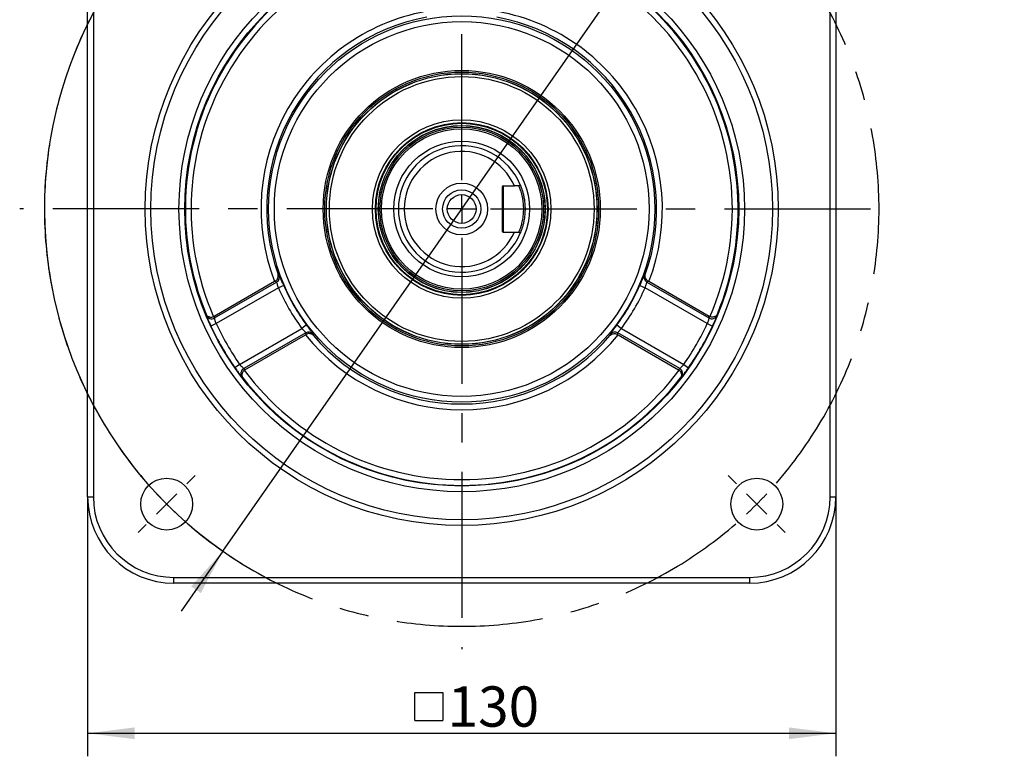
# Model space of a CAD drawing. Units: millimetres. Extents: x 0 to 2102, y -1 to 1485.
# Drawn here: x 1460 to 1887, y 698 to 1018 of the extents above; entities that cross this region are included whole.
import ezdxf

# ---------------------------------------------------------------- set-up
doc = ezdxf.new("R2010")
doc.units = ezdxf.units.MM
doc.header["$LTSCALE"] = 5
doc.linetypes.add('CENTERX2', pattern=[20.32, 12.7, -2.54, 2.54, -2.54])
for name, color, linetype in [('中心符号线', 7, 'CENTERX2'), ('几何体', 7, 'Continuous'), ('尺寸', 3, 'Continuous')]:
    doc.layers.add(name, color=color, linetype=linetype)
doc.styles.add('SLDTEXTSTYLE1', font='SIMSUN.TTC')
doc.dimstyles.new('SLDDIMSTYLE10', dxfattribs={"dimtxt": 17.5, "dimasz": 20.4, "dimexe": 0, "dimexo": 0.0625, "dimgap": 4.375, "dimtad": 0, "dimtih": 1, "dimtoh": 1, "dimlfac": 0.4, "dimrnd": 1e-09, "dimzin": 12, "dimdsep": 46, "dimtxsty": 'SLDTEXTSTYLE1', "dimsah": 1, "dimcen": 0, "dimadec": 0, "dimazin": 3, "dimtfac": 1, "dimtmove": 0, "dimatfit": 3, "dimfxl": 1, "dimfrac": 2, "dimtolj": 1, "dimtzin": 12, "dimarcsym": 0})
doc.dimstyles.new('SLDDIMSTYLE2', dxfattribs={"dimtxt": 17.5, "dimasz": 20.4, "dimexe": 0, "dimexo": 0.0625, "dimgap": 4.375, "dimtad": 1, "dimlfac": 0.4, "dimrnd": 1e-09, "dimzin": 12, "dimdsep": 46, "dimtxsty": 'SLDTEXTSTYLE1', "dimsah": 1, "dimcen": 0.09, "dimadec": 0, "dimazin": 3, "dimtfac": 1, "dimtofl": 0, "dimtmove": 0, "dimatfit": 3, "dimfxl": 1, "dimfrac": 2, "dimtolj": 1, "dimtzin": 12, "dimarcsym": 0})

# ---------------------------------------------------------------- blocks, each defined once
blk = doc.blocks.new('_D_13')
at = {"layer": '尺寸'}
for p, q in [((1755.28, 1083.97), (1825.82, 1185.04)), ((1825.82, 1185.04), (1883.66, 1185.04)), ((1547.82, 786.71), (1755.28, 1083.97)), ((1547.82, 786.71), (1529.65, 760.67))]:
    blk.add_line(p, q, dxfattribs=at)
blk.add_arc((1651.55, 935.34), 181.25, 129.468, 238.2464, dxfattribs=at)
for points in [[(1755.28, 1083.97), (1769.04, 1099.25), (1764.88, 1102.15)], [(1547.82, 786.71), (1534.06, 771.43), (1538.23, 768.52)]]:
    blk.add_solid(points, dxfattribs=at)
at = {"layer": '尺寸', "char_height": 17.5, "attachment_point": 1, "style": 'SLDTEXTSTYLE1'}
for s, insert in [('%%c', (1833.76, 1205.4)), ('145', (1853.11, 1205.4))]:
    blk.add_mtext(s, dxfattribs=dict(at, insert=insert))
blk = doc.blocks.new('SW_SYMBOL_MOD_BOX')
at = {"layer": '尺寸', "color": 0}
for p, q in [((1000, 1000), (1000, 4000)), ((1000, 4000), (4000, 4000)), ((4000, 4000), (4000, 1000)), ((1000, 1000), (4000, 1000))]:
    blk.add_line(p, q, dxfattribs=at)
blk = doc.blocks.new('_D_14')
at = {"layer": '尺寸'}
for p, q in [((1489.05, 810.34), (1489.05, 697.64)), ((1814.05, 810.34), (1814.05, 697.64)), ((1489.05, 707.64), (1814.05, 707.64))]:
    blk.add_line(p, q, dxfattribs=at)
for points in [[(1489.05, 707.64), (1509.45, 705.1), (1509.45, 710.18)], [(1814.05, 707.64), (1793.65, 710.18), (1793.65, 705.1)]]:
    blk.add_solid(points, dxfattribs=at)
at = {"layer": '尺寸', "xscale": 0.004072727272727273, "yscale": 0.004072727272727273, "zscale": 0.004072727272727273}
blk.add_blockref('SW_SYMBOL_MOD_BOX', (1627.11, 709.07), dxfattribs=at)
at = {"layer": '尺寸', "insert": (1645.44, 728), "char_height": 17.5, "attachment_point": 1, "style": 'SLDTEXTSTYLE1'}
blk.add_mtext('130', dxfattribs=at)
blk = doc.blocks.new('SW_CENTERMARKSYMBOL_0')
at = {"layer": '中心符号线', "color": 0}
for p, q in [((-128.16, -115.66), (-128.16, 24.15)), ((-265.17, 8.84), (-268.7, 12.37)), ((8.84, 8.84), (12.37, 12.37)), ((-256.33, 0), (-260.75, 4.42)), ((0, 0), (4.42, 4.42)), ((0, 0), (-4.42, -4.42)), ((-256.33, 0), (-251.91, -4.42)), ((-247.49, -8.84), (-243.95, -12.37)), ((-8.84, -8.84), (-12.37, -12.37)), ((-128.16, -128.16), (-128.16, -121.91)), ((-140.66, -128.16), (-320.15, -128.16)), ((-128.16, -128.16), (-134.41, -128.16)), ((-128.16, -128.16), (-128.16, -134.41)), ((-128.16, -128.16), (-121.91, -128.16)), ((-115.66, -128.16), (56.72, -128.16)), ((-128.16, -140.66), (-128.16, -319.27)), ((-247.49, -247.49), (-243.95, -243.95)), ((-8.84, -247.49), (-12.37, -243.95)), ((-256.33, -256.33), (-251.91, -251.91)), ((0, -256.33), (-4.42, -251.91)), ((-256.33, -256.33), (-260.75, -260.75)), ((0, -256.33), (4.42, -260.75)), ((-265.17, -265.17), (-268.7, -268.7)), ((8.84, -265.17), (12.37, -268.7))]:
    blk.add_line(p, q, dxfattribs=at)
for start, end in [(48.9514, 131.0486), (133.0243, 135), (45, 46.9757), (43.0243, 45), (135, 136.9757), (138.9514, 221.0486), (318.9514, 41.0486), (223.0243, 225), (315, 316.9757), (225, 226.9757), (313.0243, 315), (228.9514, 311.0486)]:
    blk.add_arc((-128.16, -128.16), 181.25, start, end, dxfattribs=at)

msp = doc.modelspace()

# ---------------------------------------------------------------- linework, layer by layer
at = {"layer": '几何体'}
for p, q in [((1489.052, 810.339), (1489.052, 1060.339)), ((1491.552, 1060.339), (1491.552, 810.339)), ((1811.552, 810.339), (1811.552, 1060.339)), ((1814.052, 1060.339), (1814.052, 810.339)), ((1669.552, 945.339), (1674.465, 945.339)), ((1669.552, 945.339), (1669.552, 925.339)), ((1676.42, 945.339), (1676.954, 945.874)), ((1676.476, 945.465), (1676.537, 945.339)), ((1669.052, 944.839), (1669.052, 925.839)), ((1669.552, 925.339), (1674.465, 925.339)), ((1676.954, 924.804), (1676.42, 925.339)), ((1571.808, 906.869), (1572.218, 906.571)), ((1730.887, 906.571), (1731.297, 906.869)), ((1570.267, 903.853), (1544.036, 888.708)), ((1544.178, 888.01), (1571.116, 903.563)), ((1570.53, 904.003), (1570.267, 903.853)), ((1731.988, 903.563), (1758.927, 888.01)), ((1732.838, 903.853), (1732.575, 904.003)), ((1759.069, 888.708), (1732.838, 903.853)), ((1571.932, 901.159), (1544.885, 885.543)), ((1574.226, 902.144), (1571.932, 901.159)), ((1728.878, 902.144), (1731.172, 901.159)), ((1758.219, 885.543), (1731.172, 901.159)), ((1540.625, 889.207), (1540.52, 889.708)), ((1762.584, 889.708), (1762.48, 889.207)), ((1544.885, 885.543), (1542.62, 884.486)), ((1543.721, 888.555), (1544.036, 888.708)), ((1758.219, 885.543), (1760.484, 884.486)), ((1759.069, 888.708), (1759.384, 888.555)), ((1555.094, 867.86), (1582.142, 883.476)), ((1583.816, 881.567), (1556.877, 866.014)), ((1584.141, 884.97), (1582.142, 883.476)), ((1586.972, 881.017), (1587.025, 880.513)), ((1716.08, 880.513), (1716.133, 881.017)), ((1718.963, 884.97), (1720.963, 883.476)), ((1746.227, 866.014), (1719.289, 881.567)), ((1720.963, 883.476), (1748.01, 867.86)), ((1557.411, 865.542), (1583.642, 880.687)), ((1583.642, 880.687), (1583.903, 880.839)), ((1719.201, 880.839), (1719.463, 880.687)), ((1719.463, 880.687), (1745.694, 865.542)), ((1555.094, 867.86), (1553.046, 866.427)), ((1557.411, 865.542), (1557.12, 865.346)), ((1745.984, 865.346), (1745.694, 865.542)), ((1748.01, 867.86), (1750.058, 866.427)), ((1556.519, 861.997), (1556.137, 862.338)), ((1746.967, 862.338), (1746.586, 861.997)), ((1489.052, 810.339), (1491.552, 810.339)), ((1811.552, 810.339), (1814.052, 810.339)), ((1526.552, 775.339), (1776.552, 775.339)), ((1526.552, 772.839), (1526.552, 775.339)), ((1776.552, 775.339), (1776.552, 772.839)), ((1776.552, 772.839), (1526.552, 772.839))]:
    msp.add_line(p, q, dxfattribs=at)
for centre, radius in [((1651.552, 935.339), 137.5), ((1651.552, 935.339), 135), ((1651.552, 935.339), 122.806), ((1651.552, 935.339), 120.306), ((1651.552, 935.339), 83.874), ((1651.552, 935.339), 81.378), ((1651.552, 935.339), 60.185), ((1651.552, 935.339), 59.48), ((1651.552, 935.339), 58.795), ((1651.552, 935.339), 58.75), ((1651.552, 935.339), 57.5), ((1651.552, 935.339), 38.75), ((1651.552, 935.339), 37.5), ((1651.552, 935.339), 37.227), ((1651.552, 935.339), 36.25), ((1651.552, 935.339), 36.205), ((1651.552, 935.339), 35.52), ((1651.552, 935.339), 34.815), ((1651.552, 935.339), 29.5), ((1651.552, 935.339), 11.25), ((1651.552, 935.339), 8.292), ((1651.552, 935.339), 6.25), ((1523.389, 807.176), 11.25), ((1779.715, 807.176), 11.25)]:
    msp.add_circle(centre, radius, dxfattribs=at)
for centre, radius, start, end in [((1651.552, 935.339), 120.043, 97.65895, 202.34105), ((1651.552, 935.339), 117.543, 96.54575, 203.45425), ((1651.552, 935.339), 117.543, 336.54575, 83.45425), ((1651.552, 935.339), 120.043, 337.65895, 82.34105), ((1651.552, 935.339), 87.171, 98.82596, 201.17404), ((1651.552, 935.339), 84.674, 100.35306, 199.64694), ((1651.552, 935.339), 87.171, 338.82596, 81.17404), ((1651.552, 935.339), 84.674, 340.35306, 79.64694), ((1651.552, 935.339), 27.5, 22.52474, 337.47526), ((1651.552, 935.339), 25, 23.57818, 336.42182), ((1669.552, 944.839), 0.5, 90, 180), ((1669.552, 925.839), 0.5, 180, 270), ((1569.857, 905.73), 2.506, 300.15604, 19.60836), ((1733.247, 905.73), 2.506, 160.39164, 239.84396), ((1651.552, 935.339), 86.646, 203.23337, 216.76663), ((1651.552, 935.339), 84.15, 203.23337, 216.76663), ((1651.552, 935.339), 84.15, 323.23337, 336.76663), ((1651.552, 935.339), 86.646, 323.23337, 336.76663), ((1542.929, 890.177), 2.501, 202.81541, 299.94968), ((1651.552, 935.339), 117.718, 205.02473, 214.97527), ((1651.552, 935.339), 117.718, 325.02473, 334.97527), ((1760.175, 890.177), 2.501, 240.05032, 337.18459), ((1651.552, 935.339), 120.217, 205.02473, 214.97527), ((1585.063, 879.393), 2.506, 40.39164, 119.84396), ((1718.042, 879.393), 2.506, 60.15604, 139.60836), ((1651.552, 935.339), 120.217, 325.02473, 334.97527), ((1651.552, 935.339), 87.171, 218.82596, 321.17404), ((1651.552, 935.339), 84.674, 220.35306, 319.64694), ((1558.13, 863.85), 2.501, 120.05032, 217.18459), ((1651.552, 935.339), 117.543, 216.54575, 323.45425), ((1744.975, 863.85), 2.501, 322.81541, 59.94968), ((1651.552, 935.339), 120.043, 217.65895, 322.34105), ((1526.552, 810.339), 37.5, 180, 270), ((1526.552, 810.339), 35, 180, 270), ((1776.552, 810.339), 35, 270, 0), ((1776.552, 810.339), 37.5, 270, 0)]:
    msp.add_arc(centre, radius, start, end, dxfattribs=at)
for centre, major_axis, ratio, start_param, end_param in [((1616.461, 996.119), (-60.66, 105.066), 0.8007313, 2.0581203, 2.0644151), ((1686.644, 996.119), (60.66, 105.066), 0.8007313, 4.2187702, 4.225065), ((1665.334, 911.468), (-62.836, 108.834), 0.9798953, 1.2389835, 1.244661), ((1637.771, 911.468), (62.836, 108.834), 0.9798953, 5.0385243, 5.0442018), ((1686.644, 874.559), (-60.66, 105.066), 0.8007313, 1.0771776, 1.0834724), ((1616.461, 874.559), (60.66, 105.066), 0.8007313, 5.1997129, 5.2060078), ((1637.771, 959.209), (-62.836, 108.834), 0.9798953, 1.8969317, 1.9026091), ((1665.334, 959.209), (62.836, 108.834), 0.9798953, 4.3805762, 4.3862536)]:
    msp.add_ellipse(centre, major_axis=major_axis, ratio=ratio, start_param=start_param, end_param=end_param, dxfattribs=at)
for points, knots in [([(1676.42, 945.339), (1676.127, 945.339), (1675.477, 945.339), (1674.824, 945.339), (1674.465, 945.339)], [0, 0, 0, 0, 0.449893, 1, 1, 1, 1]), ([(1676.42, 925.339), (1676.424, 925.348), (1676.432, 925.368), (1676.497, 925.522), (1676.598, 925.764), (1676.731, 926.098), (1676.892, 926.519), (1677.073, 927.024), (1677.268, 927.605), (1677.491, 928.333), (1677.733, 929.229), (1677.979, 930.314), (1678.223, 931.679), (1678.422, 933.365), (1678.5, 935.346), (1678.433, 937), (1678.309, 938.275), (1678.197, 939.095), (1678.083, 939.783), (1677.973, 940.357), (1677.855, 940.911), (1677.73, 941.44), (1677.6, 941.941), (1677.457, 942.45), (1677.305, 942.952), (1677.147, 943.435), (1676.997, 943.868), (1676.857, 944.25), (1676.72, 944.607), (1676.597, 944.916), (1676.459, 945.248), (1676.435, 945.303), (1676.42, 945.339)], [0, 0, 0, 0, 0.03145221, 0.06292421, 0.09414618, 0.12520808, 0.1564315, 0.18785382, 0.21903122, 0.25020952, 0.29226303, 0.33375848, 0.37541758, 0.43778984, 0.50033451, 0.56246338, 0.59387704, 0.62504092, 0.64550073, 0.6661657, 0.68742957, 0.70818556, 0.72890633, 0.74997661, 0.77551927, 0.80020545, 0.82525323, 0.8503369, 0.87504895, 0.90645828, 0.9376852, 1, 1, 1, 1]), ([(1676.954, 945.874), (1676.971, 945.834), (1677.005, 945.753), (1677.26, 945.118), (1677.614, 944.143), (1678.025, 942.835), (1678.429, 941.246), (1678.77, 939.424), (1678.998, 937.433), (1679.079, 935.347), (1679, 933.261), (1678.772, 931.265), (1678.431, 929.439), (1678.027, 927.849), (1677.616, 926.539), (1677.261, 925.565), (1677.006, 924.926), (1676.971, 924.845), (1676.954, 924.804)], [0, 0, 0, 0, 0.061745, 0.1238184, 0.1858283, 0.2483301, 0.3109537, 0.3736592, 0.4367665, 0.499623, 0.5628985, 0.625887, 0.6887553, 0.751555, 0.8137556, 0.8760157, 0.9377422, 1, 1, 1, 1]), ([(1674.465, 925.339), (1674.824, 925.339), (1675.477, 925.339), (1676.127, 925.339), (1676.42, 925.339)], [0, 0, 0, 0, 0.550107, 1, 1, 1, 1]), ([(1570.53, 904.003), (1570.736, 904.142), (1571.147, 904.42), (1571.62, 905.051), (1571.94, 905.895), (1571.906, 906.531), (1571.809, 906.866), (1571.808, 906.869)], [0, 0, 0, 0, 0.1801653, 0.3591176, 0.6298202, 0.9962182, 1, 1, 1, 1]), ([(1732.575, 904.003), (1732.369, 904.142), (1731.958, 904.42), (1731.484, 905.051), (1731.165, 905.895), (1731.198, 906.531), (1731.296, 906.866), (1731.297, 906.869)], [0, 0, 0, 0, 0.18016528, 0.35911761, 0.62982024, 0.99621819, 1, 1, 1, 1]), ([(1571.932, 901.159), (1571.896, 901.281), (1571.777, 901.678), (1571.586, 902.326), (1571.385, 902.982), (1571.221, 903.447), (1571.151, 903.525), (1571.116, 903.563)], [0, 0, 0, 0, 0.10253847, 0.33177431, 0.55675503, 0.7787366, 1, 1, 1, 1]), ([(1574.226, 902.144), (1574.13, 902.367), (1573.819, 903.094), (1573.31, 904.284), (1572.789, 905.481), (1572.395, 906.333), (1572.277, 906.491), (1572.218, 906.571)], [0, 0, 0, 0, 0.1000733, 0.3247977, 0.5486289, 0.7735046, 1, 1, 1, 1]), ([(1730.887, 906.571), (1730.868, 906.552), (1730.8, 906.481), (1730.565, 906.031), (1730.114, 905.025), (1729.533, 903.672), (1729.096, 902.652), (1728.878, 902.144)], [0, 0, 0, 0, 0.0883882, 0.3167531, 0.5457798, 0.7736101, 1, 1, 1, 1]), ([(1731.988, 903.563), (1731.976, 903.555), (1731.931, 903.524), (1731.821, 903.283), (1731.64, 902.732), (1731.42, 901.992), (1731.255, 901.437), (1731.172, 901.159)], [0, 0, 0, 0, 0.0863221, 0.3099544, 0.5376342, 0.7682889, 1, 1, 1, 1]), ([(1540.52, 889.708), (1540.522, 889.705), (1540.613, 889.494), (1540.897, 889.055), (1541.538, 888.574), (1542.322, 888.352), (1543.058, 888.344), (1543.499, 888.484), (1543.721, 888.555)], [0, 0, 0, 0, 0.0034772, 0.220574, 0.4939997, 0.7005685, 0.8499474, 1, 1, 1, 1]), ([(1762.584, 889.708), (1762.583, 889.705), (1762.491, 889.494), (1762.207, 889.055), (1761.567, 888.574), (1760.782, 888.352), (1760.046, 888.344), (1759.605, 888.484), (1759.384, 888.555)], [0, 0, 0, 0, 0.0034772, 0.220574, 0.4939997, 0.7005685, 0.8499474, 1, 1, 1, 1]), ([(1540.625, 889.207), (1540.632, 889.18), (1540.659, 889.08), (1540.85, 888.565), (1541.289, 887.48), (1541.896, 886.061), (1542.379, 885.012), (1542.62, 884.486)], [0, 0, 0, 0, 0.0851635, 0.31134, 0.5397624, 0.7693804, 1, 1, 1, 1]), ([(1544.885, 885.543), (1544.79, 885.814), (1544.598, 886.357), (1544.379, 887.095), (1544.234, 887.665), (1544.18, 887.939), (1544.178, 887.995), (1544.178, 888.01)], [0, 0, 0, 0, 0.229084, 0.4585931, 0.6877681, 0.9146813, 1, 1, 1, 1]), ([(1758.927, 888.01), (1758.921, 887.954), (1758.909, 887.84), (1758.791, 887.34), (1758.602, 886.668), (1758.395, 886.029), (1758.258, 885.651), (1758.219, 885.543)], [0, 0, 0, 0, 0.2243666, 0.4501387, 0.6782911, 0.9078023, 1, 1, 1, 1]), ([(1760.484, 884.486), (1760.582, 884.696), (1760.922, 885.43), (1761.468, 886.66), (1762.009, 887.948), (1762.382, 888.895), (1762.447, 889.104), (1762.48, 889.207)], [0, 0, 0, 0, 0.0929824, 0.3234389, 0.5512569, 0.7761981, 1, 1, 1, 1]), ([(1583.816, 881.567), (1583.815, 881.582), (1583.811, 881.636), (1583.656, 881.852), (1583.27, 882.284), (1582.739, 882.845), (1582.341, 883.265), (1582.142, 883.476)], [0, 0, 0, 0, 0.08632212, 0.30995442, 0.53763425, 0.76828891, 1, 1, 1, 1]), ([(1587.025, 880.513), (1587.022, 880.515), (1586.781, 880.767), (1586.247, 881.114), (1585.357, 881.259), (1584.573, 881.165), (1584.127, 880.948), (1583.903, 880.839)], [0, 0, 0, 0, 0.0037818, 0.3701798, 0.6408824, 0.8198347, 1, 1, 1, 1]), ([(1586.972, 881.017), (1586.964, 881.043), (1586.937, 881.137), (1586.664, 881.566), (1586.019, 882.459), (1585.138, 883.638), (1584.473, 884.527), (1584.141, 884.97)], [0, 0, 0, 0, 0.0883882, 0.3167531, 0.5457798, 0.7736101, 1, 1, 1, 1]), ([(1716.08, 880.513), (1716.082, 880.515), (1716.323, 880.767), (1716.858, 881.114), (1717.748, 881.259), (1718.531, 881.165), (1718.978, 880.948), (1719.201, 880.839)], [0, 0, 0, 0, 0.0037818, 0.3701798, 0.6408824, 0.8198347, 1, 1, 1, 1]), ([(1718.963, 884.97), (1718.817, 884.775), (1718.344, 884.142), (1717.568, 883.107), (1716.792, 882.057), (1716.251, 881.29), (1716.172, 881.108), (1716.133, 881.017)], [0, 0, 0, 0, 0.1000733, 0.3247977, 0.5486289, 0.7735046, 1, 1, 1, 1]), ([(1720.963, 883.476), (1720.875, 883.383), (1720.591, 883.082), (1720.125, 882.592), (1719.658, 882.091), (1719.337, 881.716), (1719.305, 881.616), (1719.289, 881.567)], [0, 0, 0, 0, 0.1025385, 0.3317743, 0.556755, 0.7787366, 1, 1, 1, 1]), ([(1553.046, 866.427), (1553.18, 866.237), (1553.645, 865.576), (1554.438, 864.488), (1555.283, 863.376), (1555.916, 862.579), (1556.064, 862.418), (1556.137, 862.338)], [0, 0, 0, 0, 0.0929824, 0.3234389, 0.5512569, 0.7761981, 1, 1, 1, 1]), ([(1556.877, 866.014), (1556.831, 866.047), (1556.738, 866.114), (1556.365, 866.467), (1555.877, 866.967), (1555.428, 867.465), (1555.169, 867.772), (1555.094, 867.86)], [0, 0, 0, 0, 0.22436658, 0.45013872, 0.67829109, 0.90780225, 1, 1, 1, 1]), ([(1557.12, 865.346), (1556.949, 865.19), (1556.607, 864.877), (1556.245, 864.237), (1556.045, 863.446), (1556.142, 862.651), (1556.38, 862.185), (1556.517, 862), (1556.519, 861.997)], [0, 0, 0, 0, 0.1500526, 0.2994315, 0.5060003, 0.779426, 0.9965228, 1, 1, 1, 1]), ([(1745.984, 865.346), (1746.156, 865.19), (1746.498, 864.877), (1746.859, 864.237), (1747.059, 863.446), (1746.963, 862.651), (1746.724, 862.185), (1746.588, 862), (1746.586, 861.997)], [0, 0, 0, 0, 0.1500526, 0.2994315, 0.5060003, 0.779426, 0.9965228, 1, 1, 1, 1]), ([(1748.01, 867.86), (1747.823, 867.642), (1747.449, 867.205), (1746.919, 866.646), (1746.498, 866.235), (1746.288, 866.051), (1746.24, 866.022), (1746.227, 866.014)], [0, 0, 0, 0, 0.229084, 0.4585931, 0.6877681, 0.9146813, 1, 1, 1, 1]), ([(1746.967, 862.338), (1746.987, 862.358), (1747.06, 862.432), (1747.411, 862.854), (1748.131, 863.777), (1749.056, 865.013), (1749.724, 865.955), (1750.058, 866.427)], [0, 0, 0, 0, 0.08516354, 0.31134, 0.53976243, 0.76938043, 1, 1, 1, 1])]:
    msp.add_open_spline(points, degree=3, knots=knots, dxfattribs=at)

# ---------------------------------------------------------------- block references
at = {"layer": '中心符号线'}
msp.add_blockref('SW_CENTERMARKSYMBOL_0', (1779.715, 1063.502), dxfattribs=at)

# ---------------------------------------------------------------- dimensions: what is measured, and where the dimension line sits
at = {"layer": '尺寸'}
dim = msp.add_diameter_dim_2p(p1=(1755.284, 1083.97), p2=(1547.821, 786.707), dimstyle='SLDDIMSTYLE10', dxfattribs=at)
dim.commit()
dim.dimension.update_dxf_attribs({"geometry": '_D_13', "text_midpoint": (1858.708, 1197.722), "dimtype": 163})
dim = msp.add_linear_dim(base=(1814.052, 707.638), p1=(1489.052, 810.339), p2=(1814.052, 810.339), angle=0, text='{\\fGDT;o}<>', dimstyle='SLDDIMSTYLE2', dxfattribs=at)
dim.commit()
dim.dimension.update_dxf_attribs({"geometry": '_D_14', "text_midpoint": (1651.552, 707.638), "dimtype": 160})

doc.saveas('drawing.dxf')
